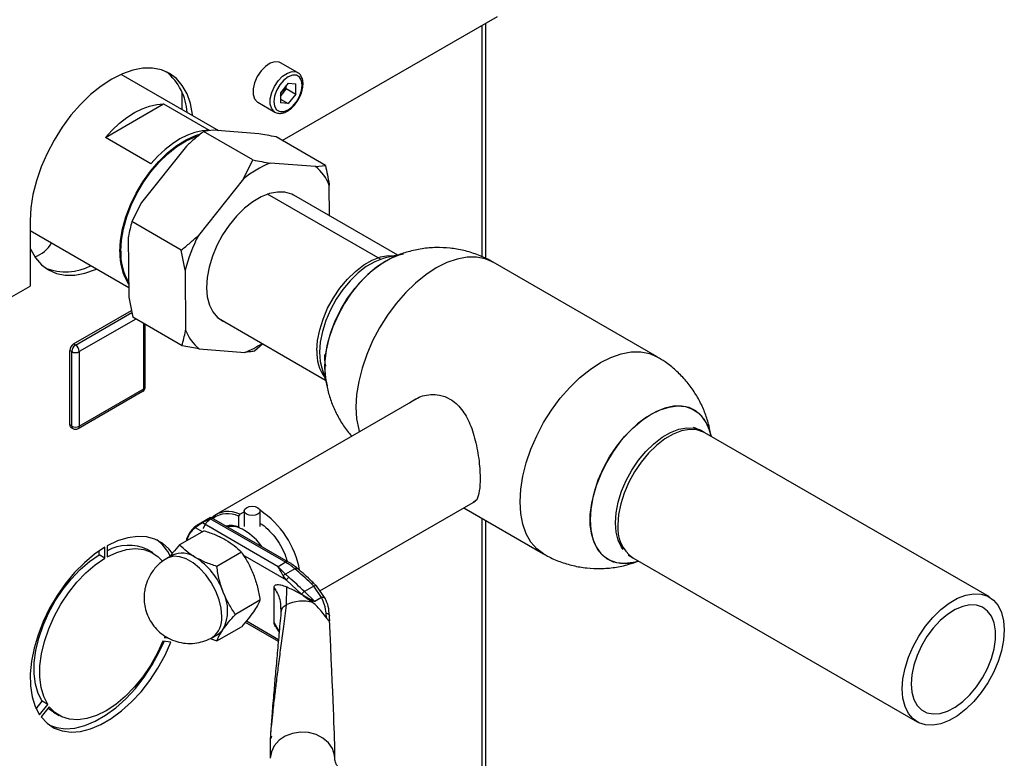
# Paper-space layout 'Blatt3' of a CAD drawing. Units: millimetres. Extents: x 0 to 4200, y 0 to 2970.
# Drawn here: x 3772 to 3955, y 1049 to 1187 of the extents above; entities that cross this region are included whole.
import ezdxf

# ---------------------------------------------------------------- set-up
doc = ezdxf.new("R2010")
doc.units = ezdxf.units.MM
doc.linetypes.add('SLD-Durchgehend', pattern=[0])
doc.layers.add('SLD-0', color=7, linetype='SLD-Durchgehend', lineweight=30)

psp = doc.layouts.new('Blatt3')

# ---------------------------------------------------------------- linework, layer by layer
at = {"layer": 'SLD-0', "ltscale": 10}
for p, q in [((3820.86, 1164.19), (3860.97, 1187.35)), ((3858.81, 1142.19), (3858.81, 1186.1)), ((3858.14, 1142.49), (3858.14, 1185.71)), ((3823.71, 1176.86), (3820.53, 1178.7)), ((3809, 1166.03), (3790.8, 1176.53)), ((3802.14, 1173.3), (3802.14, 1169.98)), ((3821.94, 1174.88), (3820.51, 1173.11)), ((3821.59, 1173.87), (3820.88, 1172.99)), ((3821.59, 1173.87), (3821.59, 1174.44)), ((3821.59, 1173.87), (3823.36, 1172.85)), ((3821.94, 1174.88), (3823.36, 1174.75)), ((3823.36, 1172.85), (3823.36, 1174.75)), ((3820.51, 1173.11), (3820.51, 1171.21)), ((3820.88, 1172.99), (3820.51, 1172.54)), ((3820.51, 1171.91), (3821.94, 1171.08)), ((3823.36, 1172.85), (3821.94, 1171.08)), ((3787.87, 1164.75), (3798.73, 1171.01)), ((3798.73, 1171.01), (3807.21, 1166.11)), ((3816.28, 1171.34), (3819.46, 1169.5)), ((3821.94, 1171.08), (3820.51, 1171.21)), ((3808, 1166.1), (3806.19, 1165.88)), ((3815.38, 1160.58), (3806.19, 1165.88)), ((3816.47, 1165.46), (3808, 1166.1)), ((3796.36, 1159.85), (3787.87, 1164.75)), ((3828.89, 1159.56), (3819.69, 1164.87)), ((3802.99, 1163.16), (3794.61, 1152.61)), ((3813.6, 1157.03), (3815.38, 1160.58)), ((3827.07, 1159.34), (3818.6, 1159.98)), ((3827.07, 1159.34), (3828.89, 1159.56)), ((3813.6, 1157.03), (3805.21, 1146.49)), ((3829.66, 1150.17), (3829.62, 1155.83)), ((3839.15, 1142.04), (3818.1, 1154.19)), ((3842.38, 1142.83), (3823, 1154.01)), ((3794.61, 1152.61), (3792.82, 1149.07)), ((3773.85, 1149.3), (3773.85, 1137.06)), ((3802.02, 1143.76), (3792.82, 1149.07)), ((3773.85, 1147.4), (3792.22, 1136.8)), ((3792.14, 1146.15), (3792.23, 1134.97)), ((3802.75, 1140.03), (3802.02, 1143.76)), ((3842.85, 1142.93), (3840.09, 1142.31)), ((3890.79, 1123.83), (3860.18, 1141.5)), ((3802.75, 1140.03), (3802.84, 1128.85)), ((3676.84, 1081.05), (3773.85, 1137.06)), ((3792.23, 1134.97), (3792.97, 1131.24)), ((3781.95, 1126.26), (3792.72, 1132.48)), ((3782.3, 1126.05), (3792.8, 1132.11)), ((3802.16, 1125.93), (3792.97, 1131.24)), ((3808.95, 1131.06), (3828.93, 1119.53)), ((3793.54, 1130.91), (3783.01, 1124.83)), ((3795.03, 1117.89), (3795.03, 1130.05)), ((3795.32, 1118.29), (3795.32, 1129.88)), ((3782.3, 1126.05), (3781.95, 1126.26)), ((3805.38, 1125.33), (3802.16, 1125.93)), ((3817.26, 1126.27), (3815.67, 1124.91)), ((3781.6, 1124.83), (3781.24, 1125.03)), ((3781.24, 1111.15), (3781.24, 1125.03)), ((3781.6, 1110.95), (3781.6, 1124.83)), ((3783.01, 1124.83), (3783.01, 1110.95)), ((3805.38, 1125.33), (3813.86, 1124.69)), ((3828.23, 1121.78), (3829.07, 1119.08)), ((3782.8, 1110.49), (3794.82, 1117.43)), ((3783.01, 1110.95), (3795.03, 1117.89)), ((3846.44, 1116.35), (3808.55, 1094.48)), ((3781.6, 1110.95), (3781.24, 1111.15)), ((3781.45, 1110.69), (3781.8, 1110.49)), ((3952.71, 1079.08), (3899.68, 1109.69)), ((3900.87, 1109.01), (3900.52, 1110.12)), ((3827.87, 1080.23), (3856.86, 1096.97)), ((3812.92, 1094.49), (3812.7, 1094.12)), ((3812.92, 1094.49), (3813.75, 1094.97)), ((3813.75, 1095.12), (3813.75, 1092.24)), ((3816.75, 1092.24), (3816.75, 1095.12)), ((3854.69, 1095.71), (3869.59, 1087.11)), ((3807.49, 1093.87), (3804.94, 1092.4)), ((3805.9, 1092.92), (3807.32, 1093.74)), ((3820.1, 1084.72), (3805.96, 1092.89)), ((3807.37, 1093.71), (3821.52, 1085.54)), ((3822.02, 1085.59), (3807.69, 1093.86)), ((3812.7, 1094.12), (3812.7, 1092.13)), ((3858.14, 1031.08), (3858.14, 1093.72)), ((3858.81, 1031.46), (3858.81, 1093.33)), ((3806.29, 1091.42), (3801.71, 1088.78)), ((3805.98, 1091.24), (3804.67, 1092)), ((3812.7, 1092.13), (3812.81, 1092.07)), ((3786.72, 1086.92), (3786.72, 1087.67)), ((3787.78, 1086.3), (3787.78, 1088.35)), ((3788.21, 1088.59), (3788.21, 1086.55)), ((3796.74, 1087.3), (3795.68, 1087.91)), ((3813.23, 1087.42), (3808.65, 1084.77)), ((3787.78, 1086.3), (3786.72, 1086.92)), ((3799.33, 1086.27), (3799.16, 1086.16)), ((3800.39, 1086.89), (3799.33, 1086.27)), ((3821.64, 1082.21), (3813.59, 1086.85)), ((3821.52, 1085.54), (3820.1, 1084.72)), ((3886.23, 1086.4), (3939.26, 1055.78)), ((3886.33, 1085.54), (3887.32, 1085.76)), ((3821.45, 1083.36), (3820.1, 1084.72)), ((3823.18, 1084.35), (3821.45, 1083.36)), ((3821.45, 1083.36), (3822.08, 1082.75)), ((3821.64, 1082.21), (3821.05, 1083.02)), ((3824.52, 1079.57), (3821.64, 1082.21)), ((3826.24, 1081.6), (3826.73, 1081.1)), ((3827.25, 1081.13), (3826.71, 1081.68)), ((3819.32, 1074.32), (3819.32, 1080.85)), ((3821.62, 1080.96), (3821.6, 1077.63)), ((3826.73, 1081.1), (3824.98, 1080.1)), ((3826.92, 1078.24), (3824.98, 1080.1)), ((3828.2, 1078.98), (3826.73, 1081.1)), ((3828.9, 1078.72), (3827.25, 1081.13)), ((3816.7, 1078.47), (3812.12, 1075.83)), ((3824.75, 1079.35), (3824.52, 1079.57)), ((3824.75, 1079.35), (3826.56, 1078.04)), ((3828.17, 1078.97), (3826.92, 1078.24)), ((3820.54, 1076.97), (3820.56, 1076.78)), ((3820.56, 1076.78), (3820.61, 1076.28)), ((3820.65, 1076.46), (3820.61, 1076.22)), ((3829.12, 1075.18), (3829.04, 1076.04)), ((3813.96, 1074.38), (3820.12, 1070.82)), ((3814.16, 1074.6), (3820.14, 1071.15)), ((3820.25, 1072.72), (3819.32, 1074.32)), ((3829.63, 1075.78), (3829.65, 1075.58)), ((3829.67, 1074.9), (3829.65, 1075.58)), ((3808.65, 1070.89), (3813.23, 1073.54)), ((3819.65, 1073.43), (3820.27, 1072.51)), ((3800.1, 1070.68), (3798.57, 1070.82)), ((3798.85, 1071.55), (3799.52, 1071.49)), ((3807.39, 1071.35), (3808.65, 1070.89)), ((3807.83, 1071.55), (3808.89, 1072.16)), ((3774.97, 1058.25), (3776.08, 1059.63)), ((3777.14, 1059.01), (3776.08, 1059.63)), ((3775.61, 1057.11), (3777.14, 1059.01)), ((3777.42, 1058.61), (3775.89, 1056.71)), ((3778.19, 1057.6), (3779.25, 1056.98)), ((3818.63, 1052.74), (3818.63, 1048.99)), ((3830.63, 1048.99), (3830.63, 1051.67))]:
    psp.add_line(p, q, dxfattribs=at)
at = {"layer": 'SLD-0', "ltscale": 10, "flags": 128}
for points in [[(3820.53, 1178.7), (3820.27, 1178.82), (3819.5, 1178.89), (3818.63, 1178.61), (3817.73, 1178.02), (3816.9, 1177.16), (3816.2, 1176.11), (3815.69, 1174.96), (3815.43, 1173.82), (3815.43, 1172.79), (3815.69, 1171.95), (3816.2, 1171.39), (3816.28, 1171.34)], [(3804.16, 1168.82), (3804.13, 1169.07), (3803.74, 1171.1), (3803.1, 1172.91), (3802.22, 1174.46), (3801.12, 1175.73), (3799.81, 1176.7), (3798.31, 1177.35), (3796.66, 1177.67), (3794.87, 1177.66), (3792.99, 1177.31), (3791.04, 1176.63), (3789.06, 1175.64), (3787.07, 1174.34), (3785.12, 1172.77), (3783.24, 1170.94), (3781.45, 1168.9), (3779.8, 1166.67), (3778.31, 1164.29), (3776.99, 1161.8), (3775.89, 1159.26), (3775.01, 1156.69), (3774.37, 1154.15), (3773.98, 1151.67), (3773.85, 1149.3)], [(3819.45, 1169.51), (3819.38, 1169.55), (3818.88, 1170.12), (3818.61, 1170.95), (3818.61, 1171.99), (3818.88, 1173.13), (3819.38, 1174.27), (3820.08, 1175.32), (3820.91, 1176.18), (3821.81, 1176.77), (3822.68, 1177.05), (3823.46, 1176.98), (3823.74, 1176.85)], [(3824.59, 1174.51), (3824.46, 1175.38), (3824.08, 1176.02), (3823.49, 1176.36), (3822.76, 1176.37), (3821.94, 1176.04), (3821.12, 1175.42), (3820.38, 1174.56), (3819.79, 1173.54), (3819.41, 1172.47), (3819.28, 1171.45), (3819.41, 1170.58), (3819.79, 1169.94), (3820.38, 1169.6), (3821.12, 1169.59), (3821.94, 1169.92), (3822.76, 1170.54), (3823.49, 1171.4), (3824.08, 1172.42), (3824.46, 1173.49), (3824.59, 1174.51)], [(3787.87, 1164.75), (3789.16, 1166.14), (3790.51, 1167.4), (3791.89, 1168.48), (3793.3, 1169.39), (3794.7, 1170.11), (3796.09, 1170.62), (3797.44, 1170.92), (3798.73, 1171.01)], [(3807.21, 1166.11), (3805.92, 1166.02), (3804.58, 1165.72), (3803.19, 1165.21), (3801.78, 1164.49), (3800.38, 1163.58), (3798.99, 1162.5), (3797.64, 1161.25), (3796.36, 1159.85)], [(3790.58, 1143.45), (3790.7, 1145.52), (3791.08, 1147.7), (3791.7, 1149.94), (3792.55, 1152.18), (3793.62, 1154.38), (3794.87, 1156.5), (3796.28, 1158.49), (3797.83, 1160.3), (3799.48, 1161.9), (3801.19, 1163.25), (3802.93, 1164.33), (3804.65, 1165.1), (3805.41, 1165.35)], [(3790.74, 1143.54), (3790.86, 1145.59), (3791.23, 1147.74), (3791.85, 1149.94), (3792.69, 1152.15), (3793.74, 1154.33), (3794.97, 1156.42), (3796.37, 1158.38), (3797.89, 1160.16), (3799.52, 1161.74), (3801.2, 1163.08), (3802.92, 1164.14), (3804.63, 1164.91), (3805.11, 1165.07)], [(3822.95, 1153.98), (3822.61, 1154.17), (3821.36, 1154.55), (3819.97, 1154.59), (3818.48, 1154.31), (3816.93, 1153.69), (3815.36, 1152.77), (3813.81, 1151.56), (3812.33, 1150.1), (3810.95, 1148.43), (3809.72, 1146.59), (3808.67, 1144.64), (3807.82, 1142.62), (3807.21, 1140.6), (3806.83, 1138.62), (3806.72, 1136.74), (3806.86, 1135.02), (3807.26, 1133.5), (3807.91, 1132.22), (3808.78, 1131.21), (3809.85, 1130.51), (3810.11, 1130.4)], [(3773.85, 1144.09), (3773.95, 1143.87), (3774.83, 1142.31), (3775.93, 1141.04), (3777.25, 1140.07), (3778.74, 1139.42), (3780.39, 1139.1), (3782.18, 1139.11), (3784.06, 1139.46), (3786.01, 1140.14), (3786.25, 1140.25)], [(3827.32, 1125.01), (3827.45, 1126.9), (3827.83, 1128.88), (3828.46, 1130.9), (3829.32, 1132.92), (3830.39, 1134.86), (3831.62, 1136.69), (3833.01, 1138.35), (3834.49, 1139.8), (3836.04, 1140.99), (3837.61, 1141.9), (3839.16, 1142.5), (3840.65, 1142.77), (3841.93, 1142.72)], [(3840.08, 1142.31), (3839.64, 1142.19), (3838.1, 1141.6), (3836.53, 1140.69), (3834.98, 1139.5), (3833.5, 1138.06), (3832.12, 1136.4), (3830.88, 1134.58), (3829.82, 1132.63), (3828.96, 1130.62), (3828.33, 1128.6), (3827.95, 1126.62), (3827.82, 1124.74)], [(3828.77, 1122.02), (3828.89, 1124.05), (3829.27, 1126.19), (3829.89, 1128.37), (3830.74, 1130.56), (3831.8, 1132.71), (3833.05, 1134.77), (3834.45, 1136.68), (3835.98, 1138.42), (3837.61, 1139.93), (3839.29, 1141.2), (3840.99, 1142.18), (3842.67, 1142.86), (3843.45, 1143.07)], [(3841.15, 1142.26), (3840.14, 1141.72), (3838.44, 1140.6), (3836.79, 1139.21), (3835.2, 1137.58), (3833.73, 1135.74), (3832.4, 1133.75), (3831.25, 1131.65), (3830.29, 1129.47), (3829.55, 1127.28), (3829.05, 1125.11), (3828.8, 1123.02), (3828.8, 1121.06), (3828.81, 1120.87)], [(3860.18, 1141.5), (3858.71, 1142.14), (3857.08, 1142.46), (3855.32, 1142.44), (3853.46, 1142.1), (3851.54, 1141.43), (3849.58, 1140.45), (3847.63, 1139.17), (3845.71, 1137.62), (3843.85, 1135.82), (3842.09, 1133.8), (3840.46, 1131.6), (3838.98, 1129.26), (3837.69, 1126.81), (3836.6, 1124.3), (3835.74, 1121.77), (3835.11, 1119.26), (3834.72, 1116.82), (3834.59, 1114.48), (3834.72, 1112.3), (3835.11, 1110.3), (3835.22, 1109.88)], [(3827.82, 1124.74), (3827.95, 1123.01), (3828.23, 1121.79)], [(3869.59, 1087.11), (3868.3, 1088.06), (3867.21, 1089.32), (3866.34, 1090.85), (3865.71, 1092.63), (3865.33, 1094.63), (3865.2, 1096.81), (3865.33, 1099.15), (3865.71, 1101.59), (3866.34, 1104.1), (3867.21, 1106.63), (3868.3, 1109.14), (3869.59, 1111.59), (3871.07, 1113.93), (3872.7, 1116.13), (3874.46, 1118.15), (3876.31, 1119.95), (3878.24, 1121.5), (3880.19, 1122.78), (3882.15, 1123.76), (3884.07, 1124.43), (3885.93, 1124.77), (3887.69, 1124.79), (3889.32, 1124.47), (3890.79, 1123.83)], [(3829.26, 1118.48), (3828.89, 1120.14), (3828.77, 1122.02)], [(3900.52, 1110.12), (3900.51, 1110.16), (3899.89, 1111.63), (3899.04, 1112.84), (3897.98, 1113.76), (3896.73, 1114.38), (3895.32, 1114.67), (3893.79, 1114.64), (3892.17, 1114.28), (3890.49, 1113.6), (3888.79, 1112.62), (3887.11, 1111.36), (3885.48, 1109.84), (3883.95, 1108.11), (3882.55, 1106.19), (3881.3, 1104.14), (3880.24, 1101.99), (3879.39, 1099.8), (3878.77, 1097.61), (3878.39, 1095.48), (3878.26, 1093.45), (3878.39, 1091.57), (3878.77, 1089.87), (3879.39, 1088.4), (3880.24, 1087.19), (3881.3, 1086.27), (3882.55, 1085.65), (3883.95, 1085.36), (3885.48, 1085.39), (3886.33, 1085.54)], [(3886.33, 1085.54), (3886.28, 1085.53), (3884.7, 1085.33), (3883.23, 1085.46), (3881.9, 1085.92), (3880.74, 1086.69), (3879.79, 1087.76), (3879.05, 1089.1), (3878.55, 1090.69), (3878.29, 1092.49), (3878.29, 1094.45), (3878.55, 1096.54), (3879.05, 1098.7), (3879.79, 1100.9), (3880.74, 1103.07), (3881.9, 1105.18), (3883.23, 1107.17), (3884.7, 1109), (3886.28, 1110.63), (3887.94, 1112.03), (3889.64, 1113.15), (3891.33, 1113.98), (3892.99, 1114.5), (3894.57, 1114.7), (3896.04, 1114.57), (3897.37, 1114.11), (3898.53, 1113.34), (3899.49, 1112.27), (3900.23, 1110.93), (3900.52, 1110.12)], [(3884.4, 1087.95), (3884.12, 1088.35), (3883.49, 1089.64), (3883.1, 1091.17), (3882.97, 1092.9), (3883.1, 1094.78), (3883.49, 1096.76), (3884.12, 1098.78), (3884.97, 1100.79), (3886.04, 1102.74), (3887.27, 1104.56), (3888.65, 1106.22), (3890.14, 1107.66), (3891.68, 1108.85), (3893.25, 1109.76), (3894.8, 1110.35), (3896.28, 1110.62), (3897.66, 1110.56), (3898.9, 1110.16), (3899.32, 1109.92)], [(3899.68, 1109.69), (3899.39, 1109.84), (3898.15, 1110.24), (3896.77, 1110.31), (3895.29, 1110.04), (3893.74, 1109.44), (3892.17, 1108.54), (3890.62, 1107.34), (3889.13, 1105.9), (3887.75, 1104.24), (3886.51, 1102.41), (3885.45, 1100.46), (3884.59, 1098.44), (3883.96, 1096.42), (3883.57, 1094.44), (3883.44, 1092.56)], [(3816.31, 1094.51), (3815.82, 1094.32), (3815.25, 1094.25), (3814.68, 1094.32), (3814.19, 1094.51), (3813.86, 1094.79), (3813.75, 1095.12), (3813.86, 1095.45), (3814.19, 1095.73), (3814.68, 1095.92), (3815.25, 1095.98), (3815.82, 1095.92), (3816.31, 1095.73), (3816.64, 1095.45), (3816.75, 1095.12), (3816.64, 1094.79), (3816.31, 1094.51)], [(3800.37, 1087.2), (3799.71, 1088.05), (3798.51, 1089.13), (3797.12, 1089.88), (3795.56, 1090.3), (3793.85, 1090.38), (3792.03, 1090.12), (3790.14, 1089.52), (3788.21, 1088.59)], [(3787.78, 1088.35), (3785.85, 1087.04), (3783.96, 1085.46), (3782.14, 1083.62), (3780.43, 1081.57), (3778.87, 1079.35), (3777.48, 1076.98), (3776.28, 1074.53), (3775.31, 1072.03), (3774.57, 1069.53), (3774.09, 1067.08), (3773.87, 1064.73), (3773.91, 1062.51), (3774.22, 1060.48), (3774.79, 1058.67), (3775.61, 1057.11)], [(3788.21, 1086.55), (3790.01, 1087.4), (3791.78, 1087.93), (3793.46, 1088.11), (3795.02, 1087.96), (3796.44, 1087.46), (3797.67, 1086.63), (3798.5, 1085.76)], [(3776.08, 1059.63), (3775.33, 1061.1), (3774.82, 1062.82), (3774.58, 1064.76), (3774.61, 1066.87), (3774.89, 1069.1), (3775.44, 1071.41), (3776.24, 1073.76), (3777.26, 1076.08), (3778.49, 1078.33), (3779.91, 1080.45), (3781.47, 1082.42), (3783.15, 1084.17), (3784.92, 1085.68), (3786.72, 1086.92)], [(3777.14, 1059.01), (3776.39, 1060.49), (3775.89, 1062.21), (3775.64, 1064.14), (3775.67, 1066.25), (3775.95, 1068.49), (3776.5, 1070.8), (3777.3, 1073.14), (3778.32, 1075.46), (3779.55, 1077.71), (3780.97, 1079.84), (3782.53, 1081.81), (3784.21, 1083.56), (3785.98, 1085.07), (3787.78, 1086.3)], [(3809.59, 1075.44), (3809.46, 1076.96), (3809.07, 1078.56), (3808.45, 1080.18), (3807.6, 1081.75), (3806.59, 1083.19), (3805.44, 1084.44), (3804.21, 1085.45), (3802.95, 1086.18), (3801.73, 1086.58), (3800.58, 1086.66), (3799.56, 1086.39), (3799.33, 1086.27)], [(3823.18, 1084.35), (3823.31, 1084.42), (3823.43, 1084.46), (3823.54, 1084.46), (3823.63, 1084.44), (3823.66, 1084.42)], [(3936.47, 1061.94), (3936.6, 1063.82), (3936.99, 1065.8), (3937.62, 1067.83), (3938.48, 1069.84), (3939.54, 1071.79), (3940.78, 1073.62), (3942.16, 1075.28), (3943.65, 1076.73), (3945.2, 1077.92), (3946.77, 1078.83), (3948.32, 1079.42), (3949.8, 1079.69), (3951.19, 1079.63), (3952.43, 1079.23), (3953.49, 1078.51), (3954.35, 1077.49), (3954.98, 1076.19), (3955.36, 1074.65), (3955.49, 1072.92), (3955.36, 1071.04), (3954.98, 1069.06), (3954.35, 1067.03), (3953.49, 1065.02), (3952.43, 1063.07), (3951.19, 1061.24), (3949.8, 1059.58), (3948.32, 1058.13), (3946.77, 1056.94), (3945.2, 1056.03), (3943.65, 1055.44), (3942.16, 1055.17), (3940.78, 1055.23), (3939.54, 1055.63), (3938.48, 1056.35), (3937.62, 1057.37), (3936.99, 1058.67), (3936.6, 1060.21), (3936.47, 1061.94)], [(3938.1, 1062.88), (3938.23, 1061.33), (3938.6, 1059.97), (3939.22, 1058.85), (3940.05, 1058.01), (3941.07, 1057.47), (3942.25, 1057.26), (3943.55, 1057.37), (3944.93, 1057.8), (3946.34, 1058.54), (3947.74, 1059.57), (3949.08, 1060.85), (3950.33, 1062.34), (3951.43, 1064), (3952.36, 1065.76), (3953.09, 1067.58), (3953.58, 1069.4), (3953.84, 1071.15), (3953.84, 1072.78), (3953.58, 1074.24), (3953.09, 1075.48), (3952.36, 1076.46), (3951.43, 1077.16), (3950.33, 1077.54), (3949.08, 1077.59), (3947.74, 1077.32), (3946.34, 1076.73), (3944.93, 1075.84), (3943.55, 1074.68), (3942.25, 1073.29), (3941.07, 1071.71), (3940.05, 1069.99), (3939.22, 1068.19), (3938.6, 1066.37), (3938.23, 1064.58), (3938.1, 1062.88)], [(3775.89, 1056.71), (3777, 1055.52), (3778.32, 1054.64), (3779.82, 1054.09), (3781.47, 1053.88), (3783.25, 1054.02), (3785.11, 1054.49), (3787.03, 1055.29), (3788.96, 1056.41), (3790.88, 1057.82), (3792.74, 1059.5), (3794.52, 1061.41), (3796.17, 1063.53), (3797.67, 1065.81), (3798.99, 1068.21), (3800.1, 1070.68)], [(3798.57, 1070.82), (3797.52, 1068.51), (3796.26, 1066.28), (3794.83, 1064.18), (3793.25, 1062.24), (3791.57, 1060.52), (3789.8, 1059.04), (3788, 1057.85), (3786.19, 1056.96), (3784.42, 1056.4), (3782.74, 1056.17), (3781.16, 1056.28), (3779.73, 1056.73), (3778.47, 1057.52), (3777.42, 1058.61)], [(3777.48, 1055.15), (3778.76, 1054.71), (3780.41, 1054.5), (3782.19, 1054.63), (3784.05, 1055.1), (3785.97, 1055.9), (3787.9, 1057.02), (3789.82, 1058.43), (3791.68, 1060.11), (3793.46, 1062.03), (3795.11, 1064.14), (3796.61, 1066.42), (3797.93, 1068.82), (3798.83, 1070.79)], [(3778.19, 1057.6), (3777.41, 1058.13), (3777.19, 1058.32)], [(3830.63, 1049), (3830.58, 1049.61), (3830.21, 1050.8), (3829.48, 1051.87), (3828.45, 1052.77), (3827.18, 1053.43), (3825.75, 1053.81), (3824.25, 1053.88), (3822.77, 1053.65), (3821.41, 1053.13), (3820.25, 1052.35), (3819.37, 1051.35), (3818.82, 1050.21), (3818.63, 1048.99)]]:
    psp.add_lwpolyline(points, dxfattribs=at)
at = {"layer": 'SLD-0', "ltscale": 100}
for centre, radius, start, end in [((3792.68, 1168.89), 10.43, 2.9715, 50.871), ((3818.36, 1175.05), 3.26, 320.7779, 348.304), ((3818.6, 1174.8), 2.91, 311.068, 321.4603), ((3825.74, 1142.11), 19.24, 111.7677, 129.1392), ((3822, 1152.99), 8.13, 20.4338, 51.3901), ((3834.01, 1131.8), 32.33, 152.9775, 165.2517), ((3772.6, 1148.27), 6.14, 290.0132, 328.8009), ((3800.7, 1142.97), 10.14, 177.3167, 213.1411), ((3800.86, 1143.09), 10.14, 177.456, 211.414), ((3780.45, 1150.15), 10.43, 249.1324, 297.0359), ((3810.46, 1131.68), 8.13, 200.4338, 231.3901), ((3782.78, 1124.96), 1.54, 122.6055, 177.3945), ((3783.13, 1124.76), 1.54, 122.6055, 177.3945), ((3781.47, 1124.76), 1.54, 2.6055, 57.3945), ((3807.41, 1141.17), 17.7, 291.3744, 303.1899), ((3782.3, 1126.19), 1.54, 242.6097, 297.3903), ((3835.09, 1124.57), 7.79, 176.7199, 215.9857), ((3794.32, 1118.29), 1, 299.9973, 0), ((3794.82, 1118.34), 0.503, 294.3747, 354.3052), ((3794.54, 1117.83), 0.493, 305.0133, 6.2988), ((3781.73, 1111.1), 0.493, 173.7012, 234.9867), ((3782.09, 1110.89), 0.493, 173.7012, 234.9867), ((3782.3, 1112.31), 1.54, 242.6097, 297.3903), ((3782.52, 1110.89), 0.493, 305.0133, 6.2988), ((3782.3, 1111.35), 1, 240.0027, 299.9973), ((3810.78, 1090.52), 4.51, 61.7577, 132.6158), ((3810.66, 1090.06), 4.55, 63.213, 126.5982), ((3807.21, 1080.95), 17.17, 10.4399, 56.2963), ((3890.05, 1091.84), 6.65, 173.7855, 234.9023), ((3807.54, 1088.45), 4.74, 126.6793, 167.5587), ((3811.27, 1088.43), 3.97, 68.7578, 102.8063), ((3811.28, 1087.59), 4.65, 56.6356, 98.652), ((3808.09, 1082.07), 11.03, 35.2342, 58.5824), ((3792.95, 1083.54), 7.67, 23.8098, 54.0114), ((3792.15, 1080.56), 8.15, 64.2899, 118.8883), ((3802.15, 1082.97), 4.29, 54.5328, 114.1568), ((3797.61, 1075.48), 13.05, 20.2271, 57.362), ((3821.81, 1085.16), 0.479, 63.9672, 127.2611), ((3815.91, 1075.95), 11.11, 49.1769, 59.7134), ((3767.14, 1018.94), 86.13, 46.6787, 49.4153), ((3764.58, 1017.05), 87.31, 46.227, 48.8111), ((3802.91, 1076.52), 7.76, 333.4364, 26.5636), ((3825.56, 1079.12), 1.14, 120.6932, 156.6754), ((3824.63, 1071.12), 7.18, 74.422, 114.9936), ((3805.38, 1075), 4.23, 305.458, 5.9743), ((3807.4, 1074.73), 2.97, 300.1554, 325.5365)]:
    psp.add_arc(centre, radius, start, end, dxfattribs=at)
psp.add_ellipse((3824.63, 1180.89), major_axis=(-6, 129.32), ratio=0.001754, start_param=3.179406, end_param=3.751562, dxfattribs=at)
at = {"layer": 'SLD-0', "ltscale": 10}
for points, knots in [([(3824.73, 1174.71), (3824.73, 1174.89), (3824.71, 1175.39), (3824.48, 1176.08), (3824.12, 1176.62), (3823.81, 1176.77), (3823.72, 1176.81)], [0, 0, 0, 0, 0.191812, 0.557265, 0.87167, 1, 1, 1, 1]), ([(3823.69, 1171.56), (3823.78, 1171.7), (3824.09, 1172.15), (3824.45, 1173.02), (3824.7, 1173.96), (3824.73, 1174.51), (3824.73, 1174.71)], [0, 0, 0, 0, 0.1394787, 0.4668102, 0.7957769, 1, 1, 1, 1]), ([(3819.45, 1169.51), (3819.67, 1169.41), (3820.12, 1169.22), (3820.92, 1169.28), (3821.74, 1169.59), (3822.57, 1170.18), (3823.24, 1170.86), (3823.57, 1171.37), (3823.69, 1171.56)], [0, 0, 0, 0, 0.167873, 0.338433, 0.516376, 0.703005, 0.891893, 1, 1, 1, 1]), ([(3806.19, 1165.88), (3805.63, 1165.43), (3804.54, 1164.55), (3803.5, 1163.61), (3802.99, 1163.16)], [0, 0, 0, 0, 0.511569, 1, 1, 1, 1]), ([(3819.69, 1164.87), (3819.13, 1164.98), (3818.03, 1165.19), (3816.98, 1165.37), (3816.47, 1165.46)], [0, 0, 0, 0, 0.511569, 1, 1, 1, 1]), ([(3815.38, 1160.58), (3815.94, 1160.46), (3817.04, 1160.25), (3818.09, 1160.07), (3818.6, 1159.98)], [0, 0, 0, 0, 0.511569, 1, 1, 1, 1]), ([(3828.89, 1159.56), (3829.14, 1158.38), (3829.41, 1157.13), (3829.61, 1155.9), (3829.62, 1155.83)], [0, 0, 0, 0, 0.942314, 1, 1, 1, 1]), ([(3792.82, 1149.07), (3792.59, 1148.17), (3792.34, 1147.22), (3792.15, 1146.21), (3792.14, 1146.15)], [0, 0, 0, 0, 0.942314, 1, 1, 1, 1]), ([(3802.02, 1143.76), (3802.57, 1144.21), (3803.67, 1145.09), (3804.71, 1146.03), (3805.21, 1146.49)], [0, 0, 0, 0, 0.5115693, 1, 1, 1, 1]), ([(3860.17, 1141.46), (3859.94, 1141.61), (3858.98, 1142.21), (3857.14, 1142.98), (3854.7, 1143.74), (3852.14, 1144.17), (3849.54, 1144.28), (3846.9, 1144.06), (3844.38, 1143.5), (3842.43, 1142.87), (3841.41, 1142.35), (3841.11, 1142.2)], [0, 0, 0, 0, 0.042053, 0.170095, 0.298929, 0.428713, 0.559727, 0.69243, 0.827593, 0.949174, 1, 1, 1, 1]), ([(3839.04, 1141.02), (3839.07, 1141.04), (3839.12, 1141.07), (3839.18, 1141.09), (3839.22, 1141.1)], [0, 0, 0, 0, 0.437919, 1, 1, 1, 1]), ([(3802.16, 1125.93), (3802.4, 1126.83), (3802.65, 1127.78), (3802.83, 1128.79), (3802.84, 1128.85)], [0, 0, 0, 0, 0.942314, 1, 1, 1, 1]), ([(3815.67, 1124.91), (3815.38, 1124.87), (3814.81, 1124.78), (3814.17, 1124.72), (3813.86, 1124.69)], [0, 0, 0, 0, 0.511569, 1, 1, 1, 1]), ([(3829.01, 1122.14), (3828.99, 1122.22), (3828.8, 1122.85), (3828.79, 1123.62), (3828.78, 1124.28)], [0, 0, 0, 0, 0.134652, 1, 1, 1, 1]), ([(3900.8, 1109.05), (3900.69, 1109.7), (3900.45, 1111.14), (3899.76, 1113.3), (3898.77, 1115.53), (3897.51, 1117.65), (3895.99, 1119.62), (3894.23, 1121.39), (3892.48, 1122.81), (3891.26, 1123.52), (3890.77, 1123.8)], [0, 0, 0, 0, 0.106919, 0.236723, 0.368496, 0.501765, 0.636199, 0.77158, 0.907778, 1, 1, 1, 1]), ([(3828.84, 1120.93), (3828.86, 1120.6), (3828.93, 1119.48), (3829.32, 1117.59), (3830.01, 1115.3), (3831.01, 1113.08), (3832.25, 1110.96), (3833.28, 1109.69), (3833.8, 1109.06)], [0, 0, 0, 0, 0.077124, 0.25646, 0.43949, 0.625296, 0.813212, 1, 1, 1, 1]), ([(3844.55, 1115.26), (3845.34, 1115.77), (3846.57, 1116.56), (3848.56, 1116.88), (3850.31, 1116.79), (3852.37, 1116.03), (3854.39, 1114.2), (3855.98, 1111.31), (3856.87, 1108.39), (3857.36, 1105.84), (3857.61, 1103.95), (3857.74, 1102.17), (3857.77, 1100.19), (3857.55, 1098.27), (3857.14, 1097), (3856.61, 1096.83), (3856.45, 1096.78)], [0, 0, 0, 0, 0.097569, 0.151366, 0.206985, 0.278168, 0.371413, 0.464314, 0.565686, 0.619465, 0.675057, 0.724632, 0.775962, 0.866924, 0.959103, 1, 1, 1, 1]), ([(3899.67, 1109.67), (3899.44, 1109.81), (3898.76, 1110.22), (3898.01, 1110.5), (3897.51, 1110.69)], [0, 0, 0, 0, 0.327946, 1, 1, 1, 1]), ([(3805.96, 1092.89), (3805.9, 1092.86), (3805.78, 1092.79), (3805.58, 1092.67), (3805.38, 1092.54), (3805.15, 1092.38), (3804.88, 1092.19), (3804.74, 1092.06), (3804.67, 1092)], [0, 0, 0, 0, 0.126879, 0.262655, 0.389616, 0.514228, 0.757387, 1, 1, 1, 1]), ([(3804.71, 1092.25), (3804.77, 1092.29), (3804.86, 1092.35), (3804.98, 1092.42), (3805, 1092.43)], [0, 0, 0, 0, 0.795656, 1, 1, 1, 1]), ([(3805, 1092.43), (3805.07, 1092.47), (3805.23, 1092.56), (3805.48, 1092.7), (3805.72, 1092.82), (3805.81, 1092.88), (3805.86, 1092.9)], [0, 0, 0, 0, 0.270049, 0.634393, 0.823433, 1, 1, 1, 1]), ([(3807.5, 1093.63), (3807.21, 1093.4), (3806.63, 1092.94), (3806.26, 1092.21), (3806.07, 1091.84)], [0, 0, 0, 0, 0.493683, 1, 1, 1, 1]), ([(3807.28, 1093.72), (3807.32, 1093.74), (3807.4, 1093.79), (3807.49, 1093.85), (3807.48, 1093.86), (3807.48, 1093.86)], [0, 0, 0, 0, 0.257918, 0.534206, 1, 1, 1, 1]), ([(3807.68, 1093.86), (3807.68, 1093.86), (3807.67, 1093.87), (3807.61, 1093.84), (3807.52, 1093.79), (3807.42, 1093.74), (3807.37, 1093.71)], [0, 0, 0, 0, 0.208531, 0.460126, 0.73849, 1, 1, 1, 1]), ([(3807.48, 1093.86), (3807.48, 1093.86), (3807.49, 1093.87), (3807.46, 1093.85), (3807.43, 1093.83)], [0, 0, 0, 0, 0.142252, 1, 1, 1, 1]), ([(3807.61, 1093.75), (3807.62, 1093.76), (3807.68, 1093.83), (3807.71, 1093.86), (3807.69, 1093.86), (3807.68, 1093.86)], [0, 0, 0, 0, 0.177326, 0.894514, 1, 1, 1, 1]), ([(3816.75, 1092.78), (3816.75, 1092.78), (3817.22, 1092.55), (3818.17, 1091.72), (3819.46, 1090.35), (3820.55, 1088.71), (3821.35, 1087.14), (3821.63, 1086.15), (3821.75, 1085.75)], [0, 0, 0, 0, 0.00117, 0.218092, 0.435014, 0.645369, 0.855724, 1, 1, 1, 1]), ([(3804.67, 1092), (3804.39, 1091.77), (3803.81, 1091.29), (3803.27, 1090.43), (3803.08, 1089.76), (3803.02, 1089.54)], [0, 0, 0, 0, 0.389211, 0.799165, 1, 1, 1, 1]), ([(3806.29, 1091.42), (3807.01, 1091.18), (3808.45, 1090.7), (3809.68, 1090.06), (3810.3, 1089.73)], [0, 0, 0, 0, 0.495458, 1, 1, 1, 1]), ([(3801.71, 1088.78), (3801.27, 1088.29), (3800.57, 1087.49), (3800.04, 1086.79), (3799.84, 1086.53)], [0, 0, 0, 0, 0.617671, 1, 1, 1, 1]), ([(3804.64, 1086.46), (3804.09, 1086.82), (3802.97, 1087.53), (3802.13, 1088.36), (3801.71, 1088.78)], [0, 0, 0, 0, 0.494511, 1, 1, 1, 1]), ([(3810.3, 1089.73), (3810.85, 1089.38), (3811.98, 1088.67), (3812.81, 1087.84), (3813.23, 1087.42)], [0, 0, 0, 0, 0.494511, 1, 1, 1, 1]), ([(3813.23, 1087.42), (3813.67, 1086.78), (3814.54, 1085.49), (3815.18, 1084), (3815.51, 1083.26)], [0, 0, 0, 0, 0.495458, 1, 1, 1, 1]), ([(3869.61, 1087.14), (3869.85, 1086.99), (3870.8, 1086.4), (3872.63, 1085.63), (3875.08, 1084.87), (3877.63, 1084.44), (3880.24, 1084.32), (3882.88, 1084.55), (3885.25, 1085.04), (3886.68, 1085.57), (3887.27, 1085.79)], [0, 0, 0, 0, 0.045185, 0.18393, 0.323533, 0.464165, 0.60613, 0.749925, 0.896387, 1, 1, 1, 1]), ([(3885.36, 1086.95), (3885.38, 1086.93), (3885.65, 1086.72), (3885.96, 1086.57), (3886.24, 1086.42)], [0, 0, 0, 0, 0.087553, 1, 1, 1, 1]), ([(3799.32, 1086.26), (3798.92, 1086.01), (3798.26, 1085.58), (3797.43, 1084.8), (3796.77, 1084.03), (3796.4, 1083.45), (3796.22, 1083.16)], [0, 0, 0, 0, 0.318133, 0.533763, 0.771067, 1, 1, 1, 1]), ([(3808.65, 1084.77), (3807.94, 1085.01), (3806.5, 1085.49), (3805.26, 1086.14), (3804.64, 1086.46)], [0, 0, 0, 0, 0.495458, 1, 1, 1, 1]), ([(3823.66, 1084.41), (3823.43, 1084.6), (3822.89, 1085.05), (3822.34, 1085.39), (3822.02, 1085.59)], [0, 0, 0, 0, 0.42816, 1, 1, 1, 1]), ([(3809.85, 1079.99), (3809.58, 1080.75), (3809.05, 1082.3), (3808.78, 1083.94), (3808.65, 1084.77)], [0, 0, 0, 0, 0.494511, 1, 1, 1, 1]), ([(3815.51, 1083.26), (3815.77, 1082.48), (3816.3, 1080.93), (3816.57, 1079.29), (3816.7, 1078.47)], [0, 0, 0, 0, 0.499617, 1, 1, 1, 1]), ([(3821.05, 1083.02), (3820.88, 1083.35), (3820.53, 1084), (3820.24, 1084.48), (3820.1, 1084.72)], [0, 0, 0, 0, 0.502835, 1, 1, 1, 1]), ([(3821.05, 1083.02), (3821.08, 1083.06), (3821.14, 1083.14), (3821.28, 1083.27), (3821.38, 1083.32), (3821.45, 1083.36)], [0, 0, 0, 0, 0.280709, 0.561396, 1, 1, 1, 1]), ([(3826.71, 1081.67), (3826.6, 1081.77), (3825.62, 1082.72), (3824.6, 1083.64), (3823.68, 1084.4), (3823.66, 1084.41)], [0, 0, 0, 0, 0.108778, 0.978853, 1, 1, 1, 1]), ([(3796.22, 1083.16), (3795.97, 1082.66), (3795.6, 1081.94), (3795.27, 1080.78), (3795.09, 1079.73), (3795.06, 1078.44), (3795.25, 1077.05), (3795.69, 1075.64), (3796.41, 1074.27), (3797.38, 1073.02), (3798.6, 1071.96), (3800.02, 1071.14), (3801.58, 1070.59), (3803.25, 1070.36), (3804.91, 1070.46), (3806.44, 1070.88), (3807.42, 1071.26), (3807.84, 1071.56), (3807.85, 1071.56)], [0, 0, 0, 0, 0.0761077, 0.1079573, 0.1616864, 0.2193895, 0.2825036, 0.3492456, 0.4185133, 0.4895061, 0.5617311, 0.634936, 0.7090688, 0.7842939, 0.8611213, 0.9304376, 0.9988738, 1, 1, 1, 1]), ([(3819.32, 1080.85), (3819.32, 1080.92), (3819.34, 1081.08), (3819.5, 1081.28), (3819.9, 1081.43), (3820.63, 1081.37), (3821.27, 1081.11), (3821.62, 1080.96)], [0, 0, 0, 0, 0.070355, 0.159557, 0.311036, 0.624528, 1, 1, 1, 1]), ([(3826.24, 1081.6), (3826.32, 1081.65), (3826.5, 1081.73), (3826.66, 1081.74), (3826.69, 1081.68), (3826.7, 1081.66)], [0, 0, 0, 0, 0.432499, 0.864997, 1, 1, 1, 1]), ([(3812.12, 1075.83), (3811.69, 1076.47), (3810.82, 1077.76), (3810.17, 1079.24), (3809.85, 1079.99)], [0, 0, 0, 0, 0.495458, 1, 1, 1, 1]), ([(3819.32, 1080.85), (3819.75, 1080.11), (3820.49, 1078.87), (3820.52, 1077.53), (3820.54, 1076.97)], [0, 0, 0, 0, 0.588736, 1, 1, 1, 1]), ([(3826.56, 1078.04), (3826.07, 1078.43), (3825.06, 1079.21), (3823.4, 1080.11), (3822.25, 1080.66), (3821.62, 1080.96)], [0, 0, 0, 0, 0.304032, 0.61578, 1, 1, 1, 1]), ([(3826.73, 1081.1), (3826.82, 1081.14), (3827.01, 1081.21), (3827.18, 1081.2), (3827.22, 1081.14), (3827.23, 1081.12)], [0, 0, 0, 0, 0.417231, 0.834463, 1, 1, 1, 1]), ([(3816.7, 1078.47), (3816.57, 1078.16), (3816.3, 1077.52), (3815.77, 1076.72), (3815.51, 1076.31)], [0, 0, 0, 0, 0.499749, 1, 1, 1, 1]), ([(3826.92, 1078.24), (3826.91, 1078.24), (3826.9, 1078.24), (3826.87, 1078.24), (3826.77, 1078.26), (3826.43, 1078.42), (3825.71, 1078.81), (3825.12, 1079.14), (3824.75, 1079.35)], [0, 0, 0, 0, 0.00658, 0.014896, 0.0355, 0.118314, 0.446848, 1, 1, 1, 1]), ([(3829.12, 1075.18), (3828.55, 1075.93), (3827.74, 1076.99), (3826.83, 1077.8), (3826.56, 1078.04)], [0, 0, 0, 0, 0.711586, 1, 1, 1, 1]), ([(3828.17, 1078.97), (3828.18, 1078.97), (3828.19, 1078.98), (3828.2, 1078.98), (3828.2, 1078.98)], [0, 0, 0, 0, 0.840991, 1, 1, 1, 1]), ([(3829.04, 1076.04), (3828.97, 1076.57), (3828.82, 1077.63), (3828.39, 1078.52), (3828.17, 1078.97)], [0, 0, 0, 0, 0.49956, 1, 1, 1, 1]), ([(3828.88, 1078.75), (3828.88, 1078.76), (3828.85, 1078.84), (3828.72, 1078.93), (3828.47, 1079), (3828.29, 1078.98), (3828.2, 1078.98)], [0, 0, 0, 0, 0.037993, 0.401759, 0.722472, 1, 1, 1, 1]), ([(3829.64, 1075.66), (3829.6, 1076.22), (3829.52, 1077.33), (3829.09, 1078.29), (3828.87, 1078.78)], [0, 0, 0, 0, 0.4960335, 1, 1, 1, 1]), ([(3815.51, 1076.31), (3815.19, 1075.89), (3814.54, 1075.02), (3813.67, 1074.03), (3813.23, 1073.54)], [0, 0, 0, 0, 0.494511, 1, 1, 1, 1]), ([(3821.59, 1077.56), (3821.41, 1076.25), (3821.08, 1073.76), (3820.6, 1070.12), (3820.17, 1066.75), (3819.78, 1063.64), (3819.42, 1060.66), (3819.1, 1057.99), (3818.85, 1055.67), (3818.71, 1054.14), (3818.65, 1053.26), (3818.63, 1052.92), (3818.63, 1052.8), (3818.63, 1052.74)], [0, 0, 0, 0, 0.174615, 0.329704, 0.474073, 0.60678, 0.718745, 0.83598, 0.920325, 0.972757, 0.98868, 0.994697, 1, 1, 1, 1]), ([(3820.61, 1076.22), (3820.48, 1074.83), (3820.24, 1072.17), (3819.88, 1068.18), (3819.55, 1064.46), (3819.28, 1061.31), (3819.07, 1058.86), (3818.92, 1057.04), (3818.81, 1055.61), (3818.73, 1054.54), (3818.68, 1053.8), (3818.65, 1053.29), (3818.64, 1052.99), (3818.63, 1052.87), (3818.63, 1052.8), (3818.63, 1052.75), (3818.63, 1052.73), (3818.63, 1052.71)], [0, 0, 0, 0, 0.18986, 0.364046, 0.5362, 0.683598, 0.773166, 0.847724, 0.907343, 0.94289, 0.969041, 0.986162, 0.991637, 0.993825, 0.995824, 0.997817, 1, 1, 1, 1]), ([(3820.62, 1077.06), (3820.63, 1076.97), (3820.64, 1076.79), (3820.64, 1076.62), (3820.64, 1076.53)], [0, 0, 0, 0, 0.500501, 1, 1, 1, 1]), ([(3821.59, 1077.56), (3821.45, 1077.49), (3821.16, 1077.34), (3820.85, 1077.01), (3820.68, 1076.71), (3820.65, 1076.51), (3820.65, 1076.46)], [0, 0, 0, 0, 0.293526, 0.587052, 0.880578, 1, 1, 1, 1]), ([(3809.85, 1073.05), (3810.17, 1073.48), (3810.81, 1074.35), (3811.68, 1075.33), (3812.12, 1075.83)], [0, 0, 0, 0, 0.4945107, 1, 1, 1, 1]), ([(3819.67, 1073.44), (3819.6, 1073.54), (3819.47, 1073.74), (3819.34, 1074.06), (3819.32, 1074.24), (3819.32, 1074.32)], [0, 0, 0, 0, 0.371307, 0.715611, 1, 1, 1, 1]), ([(3829.67, 1074.9), (3829.67, 1074.82), (3829.68, 1074.71), (3829.64, 1074.64), (3829.59, 1074.62), (3829.53, 1074.65), (3829.46, 1074.72), (3829.34, 1074.86), (3829.22, 1075.03), (3829.14, 1075.14), (3829.12, 1075.18)], [0, 0, 0, 0, 0.260677, 0.356813, 0.453858, 0.527086, 0.600122, 0.716338, 0.915715, 1, 1, 1, 1]), ([(3808.65, 1070.89), (3808.78, 1071.2), (3809.05, 1071.84), (3809.58, 1072.64), (3809.85, 1073.05)], [0, 0, 0, 0, 0.495458, 1, 1, 1, 1]), ([(3818.7, 1052.91), (3818.71, 1052.96), (3818.71, 1053), (3818.72, 1053.06), (3818.72, 1053.06)], [0, 0, 0, 0, 0.993624, 1, 1, 1, 1]), ([(3818.78, 1052.71), (3818.79, 1052.76), (3818.83, 1052.88), (3818.87, 1053.07), (3818.9, 1053.19)], [0, 0, 0, 0, 0.362636, 1, 1, 1, 1]), ([(3834.38, 1044.81), (3834.29, 1044.85), (3833.81, 1045.11), (3833.1, 1045.61), (3832.25, 1046.29), (3831.61, 1046.94), (3831.14, 1047.55), (3830.83, 1048.09), (3830.68, 1048.56), (3830.61, 1048.81), (3830.64, 1048.97), (3830.64, 1049)], [0, 0, 0, 0, 0.02541, 0.149373, 0.273437, 0.39843, 0.525659, 0.658167, 0.801848, 0.969915, 1, 1, 1, 1])]:
    psp.add_open_spline(points, degree=3, knots=knots, dxfattribs=at)
for points in [[(3804.71, 1092.25), (3804.69, 1092.24), (3804.66, 1092.21), (3804.64, 1092.15), (3804.64, 1092.07), (3804.66, 1092.02), (3804.67, 1092)], [(3822.08, 1082.75), (3822.03, 1082.72), (3821.94, 1082.66), (3821.8, 1082.51), (3821.69, 1082.35), (3821.65, 1082.25), (3821.64, 1082.21)], [(3829.65, 1075.58), (3829.65, 1075.63), (3829.63, 1075.73), (3829.5, 1075.86), (3829.3, 1075.97), (3829.13, 1076.02), (3829.04, 1076.04)]]:
    psp.add_open_spline(points, degree=3, dxfattribs=at)

doc.saveas('drawing.dxf')
